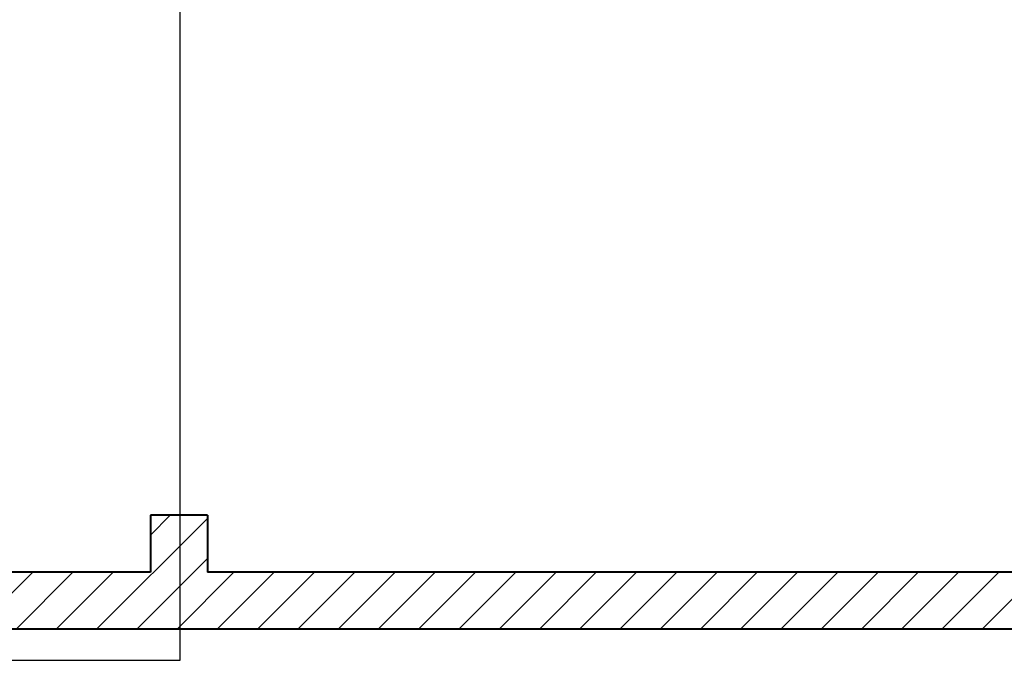
# Model space of a CAD drawing. Units: inches. Extents: x -50405 to 343718, y -696010 to -472064.
# Drawn here: x 321577 to 323307, y -511482 to -510356 of the extents above; entities that cross this region are included whole.
import ezdxf

# ---------------------------------------------------------------- set-up
doc = ezdxf.new("R2010")
doc.units = ezdxf.units.IN
doc.header["$MEASUREMENT"] = 0
doc.linetypes.add('CENTER2', pattern=[1.125, 0.75, -0.125, 0.125, -0.125])
for name, color, linetype, lineweight in [('4 tuong', 41, 'Continuous', 40), ('hatch-0AÏ', 253, 'Continuous', 5), ('TRUC', 251, 'Continuous', 9)]:
    doc.layers.add(name, color=color, linetype=linetype, lineweight=lineweight)
doc.layers.add('electric', color=1, linetype='Continuous')
doc.linetypes.add('GAS_LINE', pattern='A,0.5,-0.2,["GAS",Standard,S=0.1,R=0,X=-0.1,Y=-0.05],-0.25', length=0.95)

msp = doc.modelspace()

# ---------------------------------------------------------------- hatches: boundary and pattern name
at = {"layer": 'hatch-0AÏ'}
h = msp.add_hatch(dxfattribs=at)
h.set_pattern_fill('ANSI31', color=256, scale=400, style=0)
h.set_pattern_definition([(45, (143968.777, 22956.26), (-35.355339, 35.355339), [])])
h.paths.add_polyline_path([(318307, -511327.4), (321807, -511327.4), (321807, -511227.4), (321907, -511227.4), (321907, -511327.4), (330707, -511327.4), (330707, -510927.4), (330807, -510927.4), (330807, -511327.4), (335907, -511327.4), (335907, -509977.4), (336007, -509977.4), (336007, -511427.4), (316907, -511427.4), (316907, -511227.4), (318307, -511227.4)])
h.paths.add_polyline_path([(318307, -510827.4), (318107, -510827.4), (318107, -510627.4), (318307, -510627.4)], flags=17)
h.paths.add_polyline_path([(318307, -509727.4), (318107, -509727.4), (318107, -509327.4), (316907, -509327.4), (316907, -508727.4), (317107, -508727.4), (317107, -509127.4), (318307, -509127.4)], flags=17)
h.paths.add_polyline_path([(318307, -507127.4), (317107, -507127.4), (317107, -507527.4), (316907, -507527.4), (316907, -506927.4), (336007, -506927.4), (336007, -508377.4), (335907, -508377.4), (335907, -507027.4), (332307, -507027.4), (332307, -508627.4), (332907, -508627.4), (332907, -509627.4), (332757, -509627.4), (332757, -509527.4), (332807, -509527.4), (332807, -508727.4), (332207, -508727.4), (332207, -507027.4), (331307, -507027.4), (331307, -507227.4), (330807, -507227.4), (330807, -509527.4), (332057, -509527.4), (332057, -509627.4), (330807, -509627.4), (330807, -510027.4), (330707, -510027.4), (330707, -507027.4), (328507, -507027.4), (328507, -507227.4), (328507, -509227.4), (327807, -509227.4), (327807, -509127.4), (328407, -509127.4), (328407, -507227.4), (327907, -507227.4), (327907, -507027.4), (327007, -507027.4), (327007, -509127.4), (327107, -509127.4), (327107, -509227.4), (327007, -509227.4), (327007, -510327.4), (326807, -510327.4), (326807, -510227.4), (326907, -510227.4), (326907, -507027.4), (322507, -507027.4), (322507, -508677.4), (321907, -508677.4), (321907, -510227.4), (325907, -510227.4), (325907, -510327.4), (321807, -510327.4), (321807, -508577.4), (322407, -508577.4), (322407, -507027.4), (318307, -507027.4)])
h.paths.add_polyline_path([(328007, -507027.4), (328007, -507177.4), (328407, -507177.4), (328407, -507027.4)], flags=16)
h.paths.add_polyline_path([(330807, -507027.4), (330807, -507177.4), (331207, -507177.4), (331207, -507027.4)], flags=16)

# ---------------------------------------------------------------- linework, layer by layer
at = {"layer": '4 tuong'}
for p, q in [((321807, -511227.4), (321807, -511327.4)), ((321907, -511227.4), (321907, -511327.4)), ((336007, -511427.4), (316907, -511427.4))]:
    msp.add_line(p, q, dxfattribs=at)
for points in [[(321907, -511227.4), (321807, -511227.4)], [(321807, -511327.4), (318307, -511327.4)], [(330707, -511327.4), (321907, -511327.4)]]:
    msp.add_lwpolyline(points, dxfattribs=at)
at = {"layer": 'electric', "color": 7, "linetype": 'GAS_LINE', "ltscale": 400}
for p, q in [((321858.6, -509157.9), (321858.6, -511482.2)), ((321858.6, -511482.2), (317838.7, -511482.2))]:
    msp.add_line(p, q, dxfattribs=at)
at = {"layer": 'TRUC', "linetype": 'CENTER2', "ltscale": 1000}
msp.add_line((316043.4, -511427.4), (337340.7, -511427.4), dxfattribs=at)

doc.saveas('drawing.dxf')
